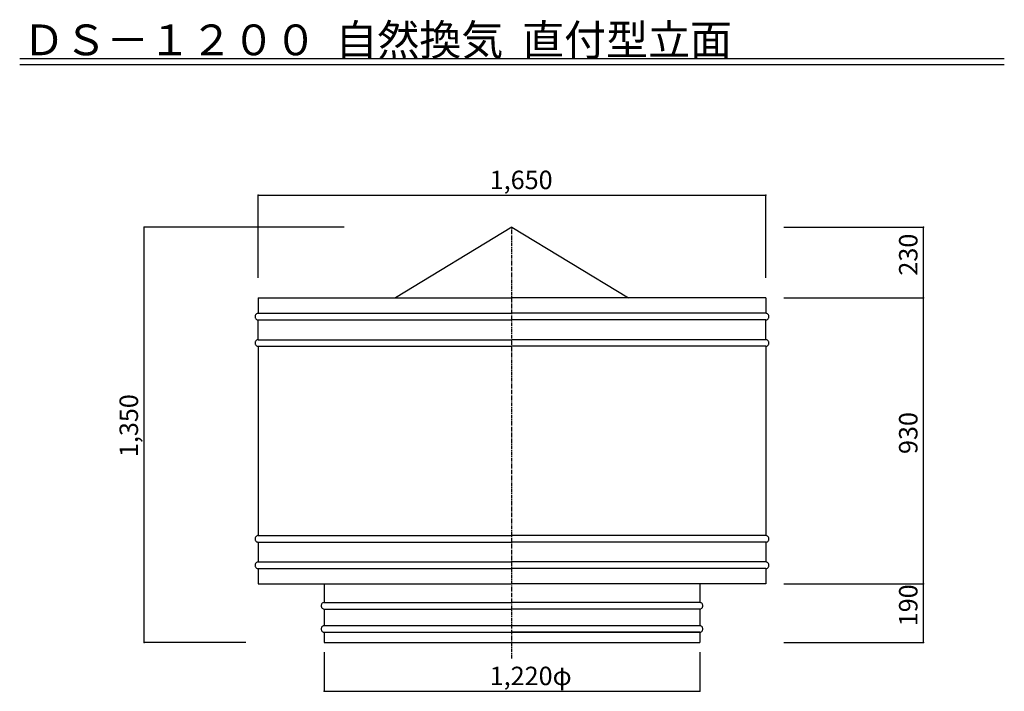
# Model space of a CAD drawing. Extents: x 500 to 3700, y 175 to 5661.
# Drawn here: x 500 to 3700, y 3477 to 5661 of the extents above; entities that cross this region are included whole.
import ezdxf

# ---------------------------------------------------------------- set-up
doc = ezdxf.new("R2010")
doc.units = 0
doc.linetypes.add('CENTER2', pattern=[20, 12.5, -2.5, 2.5, -2.5])
for name, color, linetype in [('0-2', 7, 'CONTINUOUS'), ('0-8', 7, 'CONTINUOUS'), ('0-d', 7, 'CONTINUOUS')]:
    doc.layers.add(name, color=color, linetype=linetype)
doc.styles.get("Standard").update_dxf_attribs({"font": 'TXT', "bigfont": 'BIGFONT'})

msp = doc.modelspace()

# ---------------------------------------------------------------- linework, layer by layer
at = {"layer": '0-2', "color": 3, "linetype": 'CONTINUOUS'}
for p, q in [((2100.0001, 4986.4867), (1721.088, 4756.4874)), ((2100.0001, 4986.4867), (2478.9121, 4756.4874)), ((1275, 4756.4874), (1275, 4706.4368)), ((1275, 4756.4874), (2100.0001, 4756.4874)), ((2925.0001, 4756.4874), (2100.0001, 4756.4874)), ((2925.0001, 4756.4874), (2925.0001, 4706.4368)), ((1269.8896, 4704.9998), (1268.4302, 4703.9275)), ((1271.5043, 4705.7898), (1269.8896, 4704.9998)), ((1273.2252, 4706.2737), (1271.5043, 4705.7898)), ((1275, 4706.4366), (1273.2252, 4706.2737)), ((1275, 4706.4368), (2100.0001, 4706.4368)), ((2925.0001, 4706.4368), (2100.0001, 4706.4368)), ((2926.7749, 4706.2737), (2925.0001, 4706.4366)), ((2928.4958, 4705.7898), (2926.7749, 4706.2737)), ((2930.1105, 4704.9998), (2928.4958, 4705.7898)), ((2931.5699, 4703.9275), (2930.1105, 4704.9998)), ((1264.9345, 4697.5741), (1264.7792, 4695.7117)), ((1264.7792, 4695.7117), (1264.9345, 4693.8494)), ((1265.3956, 4699.3799), (1264.9345, 4697.5741)), ((1264.9345, 4693.8494), (1265.3956, 4692.0436)), ((1266.1485, 4701.0742), (1265.3956, 4699.3799)), ((1265.3956, 4692.0436), (1266.1485, 4690.3493)), ((1267.1704, 4702.6056), (1266.1485, 4701.0742)), ((1266.1485, 4690.3493), (1267.1704, 4688.8179)), ((1268.4302, 4703.9275), (1267.1704, 4702.6056)), ((1267.1704, 4688.8179), (1268.4302, 4687.496)), ((1268.4302, 4687.496), (1269.8896, 4686.4237)), ((1269.8896, 4686.4237), (1271.5043, 4685.6336)), ((1271.5043, 4685.6336), (1273.2252, 4685.1498)), ((1273.2252, 4685.1498), (1275, 4684.9868)), ((1275, 4620.6365), (1275, 4684.9867)), ((1275, 4684.9867), (2100.0001, 4684.9867)), ((2925.0001, 4684.9867), (2100.0001, 4684.9867)), ((2925.0001, 4684.9868), (2926.7749, 4685.1498)), ((2925.0001, 4620.6365), (2925.0001, 4684.9867)), ((2926.7749, 4685.1498), (2928.4958, 4685.6336)), ((2928.4958, 4685.6336), (2930.1105, 4686.4237)), ((2930.1105, 4686.4237), (2931.5699, 4687.496)), ((2932.8297, 4702.6056), (2931.5699, 4703.9275)), ((2931.5699, 4687.496), (2932.8297, 4688.8179)), ((2933.8516, 4701.0742), (2932.8297, 4702.6056)), ((2932.8297, 4688.8179), (2933.8516, 4690.3493)), ((2934.6045, 4699.3799), (2933.8516, 4701.0742)), ((2933.8516, 4690.3493), (2934.6045, 4692.0436)), ((2935.0656, 4697.5741), (2934.6045, 4699.3799)), ((2934.6045, 4692.0436), (2935.0656, 4693.8494)), ((2935.2209, 4695.7117), (2935.0656, 4697.5741)), ((2935.0656, 4693.8494), (2935.2209, 4695.7117)), ((1264.9345, 4611.7748), (1264.7792, 4609.9125)), ((1264.7792, 4609.9125), (1264.9345, 4608.0501)), ((1265.3956, 4613.5806), (1264.9345, 4611.7748)), ((1264.9345, 4608.0501), (1265.3956, 4606.2443)), ((1266.1485, 4615.2749), (1265.3956, 4613.5806)), ((1267.1704, 4616.8063), (1266.1485, 4615.2749)), ((1268.4302, 4618.1282), (1267.1704, 4616.8063)), ((1269.8896, 4619.2005), (1268.4302, 4618.1282)), ((1271.5043, 4619.9906), (1269.8896, 4619.2005)), ((1273.2252, 4620.4744), (1271.5043, 4619.9906)), ((1275, 4620.6373), (1273.2252, 4620.4744)), ((1275, 4620.6365), (2100.0001, 4620.6365)), ((2925.0001, 4620.6365), (2100.0001, 4620.6365)), ((2926.7749, 4620.4744), (2925.0001, 4620.6373)), ((2928.4958, 4619.9906), (2926.7749, 4620.4744)), ((2930.1105, 4619.2005), (2928.4958, 4619.9906)), ((2931.5699, 4618.1282), (2930.1105, 4619.2005)), ((2932.8297, 4616.8063), (2931.5699, 4618.1282)), ((2933.8516, 4615.2749), (2932.8297, 4616.8063)), ((2934.6045, 4613.5806), (2933.8516, 4615.2749)), ((2935.0656, 4611.7748), (2934.6045, 4613.5806)), ((2934.6045, 4606.2443), (2935.0656, 4608.0501)), ((2935.2209, 4609.9125), (2935.0656, 4611.7748)), ((2935.0656, 4608.0501), (2935.2209, 4609.9125)), ((1265.3956, 4606.2443), (1266.1485, 4604.55)), ((1266.1485, 4604.55), (1267.1704, 4603.0186)), ((1267.1704, 4603.0186), (1268.4302, 4601.6967)), ((1268.4302, 4601.6967), (1269.8896, 4600.6244)), ((1269.8896, 4600.6244), (1271.5043, 4599.8344)), ((1271.5043, 4599.8344), (1273.2252, 4599.3505)), ((1273.2252, 4599.3505), (1275, 4599.1876)), ((1275, 4599.1874), (1275, 3983.7872)), ((1275, 4599.1874), (2100.0001, 4599.1874)), ((2925.0001, 4599.1874), (2100.0001, 4599.1874)), ((2925.0001, 4599.1876), (2926.7749, 4599.3505)), ((2925.0001, 4599.1874), (2925.0001, 3983.7872)), ((2926.7749, 4599.3505), (2928.4958, 4599.8344)), ((2928.4958, 4599.8344), (2930.1105, 4600.6244)), ((2930.1105, 4600.6244), (2931.5699, 4601.6967)), ((2931.5699, 4601.6967), (2932.8297, 4603.0186)), ((2932.8297, 4603.0186), (2933.8516, 4604.55)), ((2933.8516, 4604.55), (2934.6045, 4606.2443)), ((1264.9345, 3974.9251), (1264.7792, 3973.0627)), ((1264.7792, 3973.0627), (1264.9345, 3971.2003)), ((1265.3956, 3976.7308), (1264.9345, 3974.9251)), ((1264.9345, 3971.2003), (1265.3956, 3969.3946)), ((1266.1485, 3978.4251), (1265.3956, 3976.7308)), ((1265.3956, 3969.3946), (1266.1485, 3967.7003)), ((1267.1704, 3979.9565), (1266.1485, 3978.4251)), ((1268.4302, 3981.2784), (1267.1704, 3979.9565)), ((1269.8896, 3982.3507), (1268.4302, 3981.2784)), ((1271.5043, 3983.1408), (1269.8896, 3982.3507)), ((1273.2252, 3983.6247), (1271.5043, 3983.1408)), ((1275, 3983.7876), (1273.2252, 3983.6247)), ((1275, 3983.7872), (2100.0001, 3983.7872)), ((2925.0001, 3983.7872), (2100.0001, 3983.7872)), ((2926.7749, 3983.6247), (2925.0001, 3983.7876)), ((2928.4958, 3983.1408), (2926.7749, 3983.6247)), ((2930.1105, 3982.3507), (2928.4958, 3983.1408)), ((2931.5699, 3981.2784), (2930.1105, 3982.3507)), ((2932.8297, 3979.9565), (2931.5699, 3981.2784)), ((2933.8516, 3978.4251), (2932.8297, 3979.9565)), ((2934.6045, 3976.7308), (2933.8516, 3978.4251)), ((2933.8516, 3967.7003), (2934.6045, 3969.3946)), ((2935.0656, 3974.9251), (2934.6045, 3976.7308)), ((2934.6045, 3969.3946), (2935.0656, 3971.2003)), ((2935.2209, 3973.0627), (2935.0656, 3974.9251)), ((2935.0656, 3971.2003), (2935.2209, 3973.0627)), ((1266.1485, 3967.7003), (1267.1704, 3966.1689)), ((1267.1704, 3966.1689), (1268.4302, 3964.847)), ((1268.4302, 3964.847), (1269.8896, 3963.7747)), ((1269.8896, 3963.7747), (1271.5043, 3962.9846)), ((1271.5043, 3962.9846), (1273.2252, 3962.5007)), ((1273.2252, 3962.5007), (1275, 3962.3378)), ((1275, 3962.3382), (1275, 3897.988)), ((1275, 3962.3382), (2100.0001, 3962.3382)), ((2925.0001, 3962.3382), (2100.0001, 3962.3382)), ((2925.0001, 3962.3378), (2926.7749, 3962.5007)), ((2925.0001, 3962.3382), (2925.0001, 3897.988)), ((2926.7749, 3962.5007), (2928.4958, 3962.9846)), ((2928.4958, 3962.9846), (2930.1105, 3963.7747)), ((2930.1105, 3963.7747), (2931.5699, 3964.847)), ((2931.5699, 3964.847), (2932.8297, 3966.1689)), ((2932.8297, 3966.1689), (2933.8516, 3967.7003)), ((1264.9345, 3889.1248), (1264.7792, 3887.2624)), ((1264.7792, 3887.2624), (1264.9345, 3885.4001)), ((1265.3956, 3890.9306), (1264.9345, 3889.1248)), ((1264.9345, 3885.4001), (1265.3956, 3883.5943)), ((1266.1485, 3892.6249), (1265.3956, 3890.9306)), ((1265.3956, 3883.5943), (1266.1485, 3881.9)), ((1267.1704, 3894.1563), (1266.1485, 3892.6249)), ((1266.1485, 3881.9), (1267.1704, 3880.3686)), ((1268.4302, 3895.4782), (1267.1704, 3894.1563)), ((1267.1704, 3880.3686), (1268.4302, 3879.0467)), ((1269.8896, 3896.5505), (1268.4302, 3895.4782)), ((1268.4302, 3879.0467), (1269.8896, 3877.9744)), ((1271.5043, 3897.3405), (1269.8896, 3896.5505)), ((1269.8896, 3877.9744), (1271.5043, 3877.1843)), ((1273.2252, 3897.8244), (1271.5043, 3897.3405)), ((1271.5043, 3877.1843), (1273.2252, 3876.7005)), ((1275, 3897.9873), (1273.2252, 3897.8244)), ((1273.2252, 3876.7005), (1275, 3876.5375)), ((1275, 3897.988), (2100.0001, 3897.988)), ((1275, 3876.5379), (1275, 3826.4875)), ((1275, 3876.5379), (2100.0001, 3876.5379)), ((2925.0001, 3897.988), (2100.0001, 3897.988)), ((2925.0001, 3876.5379), (2100.0001, 3876.5379)), ((2926.7749, 3897.8244), (2925.0001, 3897.9873)), ((2925.0001, 3876.5375), (2926.7749, 3876.7005)), ((2925.0001, 3876.5379), (2925.0001, 3826.4875)), ((2928.4958, 3897.3405), (2926.7749, 3897.8244)), ((2926.7749, 3876.7005), (2928.4958, 3877.1843)), ((2930.1105, 3896.5505), (2928.4958, 3897.3405)), ((2928.4958, 3877.1843), (2930.1105, 3877.9744)), ((2931.5699, 3895.4782), (2930.1105, 3896.5505)), ((2930.1105, 3877.9744), (2931.5699, 3879.0467)), ((2932.8297, 3894.1563), (2931.5699, 3895.4782)), ((2931.5699, 3879.0467), (2932.8297, 3880.3686)), ((2933.8516, 3892.6249), (2932.8297, 3894.1563)), ((2932.8297, 3880.3686), (2933.8516, 3881.9)), ((2934.6045, 3890.9306), (2933.8516, 3892.6249)), ((2933.8516, 3881.9), (2934.6045, 3883.5943)), ((2935.0656, 3889.1248), (2934.6045, 3890.9306)), ((2934.6045, 3883.5943), (2935.0656, 3885.4001)), ((2935.2209, 3887.2624), (2935.0656, 3889.1248)), ((2935.0656, 3885.4001), (2935.2209, 3887.2624)), ((1275, 3826.4875), (2100.0001, 3826.4875)), ((1490, 3826.4875), (1489.9995, 3766.2869)), ((2925.0001, 3826.4875), (2100.0001, 3826.4875)), ((2710.0001, 3826.4875), (2710.0006, 3766.2869)), ((1479.934, 3757.4232), (1479.7787, 3755.5609)), ((1479.7787, 3755.5609), (1479.934, 3753.6985)), ((1480.3951, 3759.229), (1479.934, 3757.4232)), ((1479.934, 3753.6985), (1480.3951, 3751.8927)), ((1481.148, 3760.9233), (1480.3951, 3759.229)), ((1480.3951, 3751.8927), (1481.148, 3750.1984)), ((1482.1699, 3762.4547), (1481.148, 3760.9233)), ((1481.148, 3750.1984), (1482.1699, 3748.667)), ((1483.4297, 3763.7766), (1482.1699, 3762.4547)), ((1482.1699, 3748.667), (1483.4297, 3747.3451)), ((1484.8891, 3764.8489), (1483.4297, 3763.7766)), ((1483.4297, 3747.3451), (1484.8891, 3746.2728)), ((1486.5038, 3765.639), (1484.8891, 3764.8489)), ((1484.8891, 3746.2728), (1486.5038, 3745.4828)), ((1488.2247, 3766.1228), (1486.5038, 3765.639)), ((1486.5038, 3745.4828), (1488.2247, 3744.9989)), ((1489.9995, 3766.2857), (1488.2247, 3766.1228)), ((1488.2247, 3744.9989), (1489.9995, 3744.836)), ((1489.9995, 3766.2869), (2100.0001, 3766.2874)), ((1489.9995, 3744.8358), (2100.0001, 3744.8363)), ((1489.9995, 3744.8358), (1489.9995, 3690.9365)), ((2710.0006, 3766.2869), (2100.0001, 3766.2874)), ((2710.0006, 3744.8358), (2100.0001, 3744.8363)), ((2711.7754, 3766.1228), (2710.0006, 3766.2857)), ((2710.0006, 3744.836), (2711.7754, 3744.9989)), ((2710.0006, 3744.8358), (2710.0006, 3690.9365)), ((2713.4963, 3765.639), (2711.7754, 3766.1228)), ((2711.7754, 3744.9989), (2713.4963, 3745.4828)), ((2715.111, 3764.8489), (2713.4963, 3765.639)), ((2713.4963, 3745.4828), (2715.111, 3746.2728)), ((2716.5704, 3763.7766), (2715.111, 3764.8489)), ((2715.111, 3746.2728), (2716.5704, 3747.3451)), ((2717.8302, 3762.4547), (2716.5704, 3763.7766)), ((2716.5704, 3747.3451), (2717.8302, 3748.667)), ((2718.8521, 3760.9233), (2717.8302, 3762.4547)), ((2717.8302, 3748.667), (2718.8521, 3750.1984)), ((2719.605, 3759.229), (2718.8521, 3760.9233)), ((2718.8521, 3750.1984), (2719.605, 3751.8927)), ((2720.0662, 3757.4232), (2719.605, 3759.229)), ((2719.605, 3751.8927), (2720.0662, 3753.6985)), ((2720.2214, 3755.5609), (2720.0662, 3757.4232)), ((2720.0662, 3753.6985), (2720.2214, 3755.5609)), ((1479.934, 3682.0738), (1479.7787, 3680.2115)), ((1479.7787, 3680.2115), (1479.934, 3678.3491)), ((1480.3951, 3683.8796), (1479.934, 3682.0738)), ((1481.148, 3685.5739), (1480.3951, 3683.8796)), ((1482.1699, 3687.1053), (1481.148, 3685.5739)), ((1483.4297, 3688.4272), (1482.1699, 3687.1053)), ((1484.8891, 3689.4995), (1483.4297, 3688.4272)), ((1486.5038, 3690.2896), (1484.8891, 3689.4995)), ((1488.2247, 3690.7734), (1486.5038, 3690.2896)), ((1489.9995, 3690.9364), (1488.2247, 3690.7734)), ((1489.9995, 3690.9365), (2709.9991, 3690.937)), ((2711.7754, 3690.7734), (2710.0006, 3690.9364)), ((2713.4963, 3690.2896), (2711.7754, 3690.7734)), ((2715.111, 3689.4995), (2713.4963, 3690.2896)), ((2716.5704, 3688.4272), (2715.111, 3689.4995)), ((2717.8302, 3687.1053), (2716.5704, 3688.4272)), ((2718.8521, 3685.5739), (2717.8302, 3687.1053)), ((2719.605, 3683.8796), (2718.8521, 3685.5739)), ((2720.0662, 3682.0738), (2719.605, 3683.8796)), ((2720.2214, 3680.2115), (2720.0662, 3682.0738)), ((2720.0662, 3678.3491), (2720.2214, 3680.2115)), ((1479.934, 3678.3491), (1480.3951, 3676.5433)), ((1480.3951, 3676.5433), (1481.148, 3674.849)), ((1481.148, 3674.849), (1482.1699, 3673.3176)), ((1482.1699, 3673.3176), (1483.4297, 3671.9957)), ((1483.4297, 3671.9957), (1484.8891, 3670.9234)), ((1484.8891, 3670.9234), (1486.5038, 3670.1334)), ((1486.5038, 3670.1334), (1488.2247, 3669.6495)), ((1488.2247, 3669.6495), (1489.9995, 3669.4866)), ((1489.9995, 3669.4864), (2709.9991, 3669.4869)), ((1489.9995, 3669.4864), (2100.0001, 3669.4869)), ((1489.9995, 3669.4864), (1489.9995, 3636.4871)), ((2710.0006, 3669.4864), (2100.0001, 3669.4869)), ((2710.0006, 3669.4866), (2711.7754, 3669.6495)), ((2710.0006, 3669.4864), (2710.0006, 3636.4871)), ((2711.7754, 3669.6495), (2713.4963, 3670.1334)), ((2713.4963, 3670.1334), (2715.111, 3670.9234)), ((2715.111, 3670.9234), (2716.5704, 3671.9957)), ((2716.5704, 3671.9957), (2717.8302, 3673.3176)), ((2717.8302, 3673.3176), (2718.8521, 3674.849)), ((2718.8521, 3674.849), (2719.605, 3676.5433)), ((2719.605, 3676.5433), (2720.0662, 3678.3491)), ((1489.9995, 3636.4871), (2709.9991, 3636.4876))]:
    msp.add_line(p, q, dxfattribs=at)
at = {"layer": '0-8', "color": 7, "linetype": 'CONTINUOUS'}
for p, q in [((1275, 5090.1526), (2925.0001, 5090.1526)), ((1275, 4822.0911), (1275, 5090.1526)), ((2925.0001, 4822.0911), (2925.0001, 5090.1526)), ((904.60217, 3636.4876), (904.60242, 4986.4877)), ((1555.0094, 4986.4877), (904.60242, 4986.4877)), ((2983.7839, 4986.4867), (3437.838, 4986.4867)), ((3437.838, 4756.4874), (3437.838, 4986.4867)), ((2983.7839, 4756.4874), (3437.838, 4756.4874)), ((3437.838, 3826.4875), (3437.838, 4756.4874)), ((2983.7839, 3826.4875), (3437.838, 3826.4875)), ((3437.838, 3636.4876), (3437.838, 3826.4875)), ((1235.2864, 3636.4876), (904.60217, 3636.4876)), ((2983.7839, 3636.4876), (3437.838, 3636.4876)), ((1489.9995, 3604.4927), (1489.9995, 3477.4877)), ((2709.9991, 3604.4931), (2709.9991, 3477.4885)), ((1489.9995, 3477.4877), (2709.9991, 3477.4885))]:
    msp.add_line(p, q, dxfattribs=at)
at = {"layer": '0-8', "color": 2}
for p in [(1275, 5090.1526), (2925.0001, 5090.1526), (904.60242, 4986.4877), (3437.838, 4986.4867), (3437.838, 4756.4874), (3437.838, 3826.4875), (904.60217, 3636.4876), (3437.838, 3636.4876), (1489.9995, 3477.4877), (2709.9991, 3477.4885)]:
    msp.add_point(p, dxfattribs=at)
at = {"layer": '0-d', "color": 7, "linetype": 'CONTINUOUS'}
for p, q in [((500.00006, 5535.4028), (3700.0002, 5535.4028)), ((500.00006, 5515.4027), (3700.0002, 5515.4027))]:
    msp.add_line(p, q, dxfattribs=at)
at = {"layer": '0-d', "color": 7, "linetype": 'CENTER2'}
msp.add_line((2100.0001, 3584.3127), (2100.0001, 4986.4867), dxfattribs=at)

# ---------------------------------------------------------------- texts
at = {"layer": '0-8'}
for s, p in [('1,650', (2027.5002, 5110.1527)), ('1,220φ', (2027.4992, 3497.4883))]:
    msp.add_text(s, height=60, dxfattribs=at).set_placement(p)
for s, p in [('230', (3417.8379, 4828.9873)), ('1,350', (884.60235, 4238.9878)), ('930', (3417.8379, 4248.9873)), ('190', (3417.8379, 3688.9877))]:
    msp.add_text(s, height=60, rotation=90, dxfattribs=at).set_placement(p)
at = {"layer": '0-d'}
msp.add_text('ＤＳ－１２００  自然換気  直付型立面', height=100, dxfattribs=at).set_placement((510.00006, 5545.4028))

doc.saveas('drawing.dxf')
